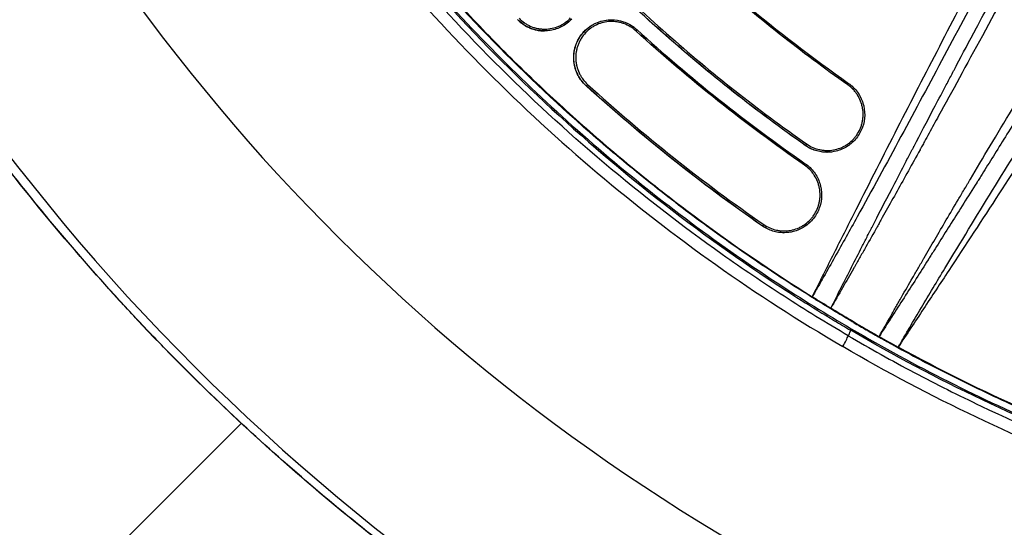
# Model space of a CAD drawing. Units: millimetres. Extents: x -2859 to 2783, y -2821 to 2821.
# Drawn here: x -516 to -236, y -482 to -338 of the extents above; entities that cross this region are included whole.
import ezdxf

# ---------------------------------------------------------------- set-up
doc = ezdxf.new("R2010")
doc.units = ezdxf.units.MM
doc.header["$LTSCALE"] = 20
doc.linetypes.add('HIDDEN', pattern=[9.525, 6.35, -3.175])
for name, color, linetype in [('2d', 230, 'Continuous'), ('EN-Free_Space_Hatch', 10, 'Continuous'), ('EN-SafetyZone', 93, 'HIDDEN')]:
    doc.layers.add(name, color=color, linetype=linetype)

msp = doc.modelspace()

# ---------------------------------------------------------------- hatches: boundary and pattern name
at = {"layer": 'EN-Free_Space_Hatch'}
h = msp.add_hatch(dxfattribs=at)
h.set_pattern_fill('ANSI31', color=256, scale=100)
h.paths.add_polyline_path([(-2858.71, -0.23, 1), (2783.32, -0.23, 1)])
h.paths.add_polyline_path([(582.93, 0.37, -1), (-651, 0.37, -1)], flags=16)

# ---------------------------------------------------------------- linework, layer by layer
at = {"layer": '2d'}
for p, q in [((-347.76, -338.19), (-347.75, -338.19)), ((-366.76, -341.35), (-366.72, -341.35)), ((-355.51, -341.55), (-355.47, -341.55)), ((-355.5, -341.53), (-355.45, -341.53)), ((-354.92, -356.9), (-354.87, -356.9)), ((-292.76, -373.85), (-292.72, -373.85)), ((-286.63, -375.79), (-286.6, -375.79)), ((-304.91, -396.71), (-304.87, -396.71)), ((-298.83, -398.61), (-298.79, -398.61)), ((-278.71, -424.1), (-279.01, -424.1))]:
    msp.add_line(p, q, dxfattribs=at)
for centre, major_axis, ratio, start_param, end_param in [((-28.91, 0.37), (0, 564.25), 0.996196, 1.894902, 3.331537), ((-31.85, 0.37), (0, 617.02), 0.996196, 1.88965, 3.336789), ((-280.78, -356.64), (0.287, 0.409), 0.071873, -1.488883, 0), ((-293.04, -379.43), (0.285, 0.411), 0.071918, -1.489388, 0), ((-284.3, -433.6), (4.04, 6.9), 0.075262, -1.126857, -0.541352)]:
    msp.add_ellipse(centre, major_axis=major_axis, ratio=ratio, start_param=start_param, end_param=end_param, dxfattribs=at)
at = {"layer": '2d', "extrusion": (0, 0, -1)}
for centre, major_axis, ratio, start_param, end_param in [((-355.11, -341.89), (-0.364, 0.343), 0.090982, 0.063487, 1.63429), ((-355.09, -341.88), (-0.364, 0.343), 0.090981, 0.063487, 1.63429), ((-340.87, -341.35), (0.337, 0.37), 0.06466, 0, 1.481035), ((-354.54, -356.53), (0.337, 0.37), 0.064553, 1.48069, 3.082868), ((-292.43, -373.44), (0.287, 0.409), 0.071675, 1.488953, 3.091488), ((-304.59, -396.3), (0.285, 0.411), 0.071759, 1.489382, 3.091943)]:
    msp.add_ellipse(centre, major_axis=major_axis, ratio=ratio, start_param=start_param, end_param=end_param, dxfattribs=at)
at = {"layer": '2d'}
for points, knots in [([(-279.01, -424.1), (-279.59, -423.76), (-280.75, -423.08), (-282.49, -422.04), (-284.22, -421.01), (-285.37, -420.31), (-286.39, -419.69), (-287.29, -419.14), (-288.63, -418.32), (-289.97, -417.49), (-296.61, -413.34), (-308.37, -405.64), (-324.78, -393.88), (-340.63, -381.51), (-360.99, -364.23), (-385.02, -341.17), (-411.52, -311.24), (-435.63, -279.08), (-457.23, -244.72), (-476.2, -208.15), (-486.96, -182.26), (-491.85, -168.89), (-491.87, -168.83), (-491.91, -168.73), (-491.94, -168.64), (-492.11, -168.19), (-492.43, -167.4), (-492.97, -166.31), (-493.57, -165.28), (-494.47, -163.97), (-495.78, -162.49), (-497.3, -161.27), (-498.61, -160.45), (-499.64, -159.92), (-500.7, -159.47), (-501.78, -159.09), (-502.89, -158.78), (-504.01, -158.54), (-505.15, -158.35), (-505.91, -158.26), (-509.18, -157.96), (-513.41, -157.57), (-517.68, -157.17), (-519.03, -157.05)], [0, 0, 0, 0, 0.0020109, 0.0040219, 0.0060328, 0.0080437, 0.0080437, 0.0096012, 0.0111587, 0.0127162, 0.0142737, 0.0346122, 0.0549508, 0.0752893, 0.0956279, 0.1363049, 0.176982, 0.2176591, 0.2583362, 0.2990133, 0.3396903, 0.3396903, 0.3397938, 0.3398973, 0.3400008, 0.3401044, 0.3412786, 0.3424529, 0.3436272, 0.3448015, 0.34715, 0.3494986, 0.3506729, 0.3518471, 0.3530214, 0.3541957, 0.35537, 0.3565442, 0.3577185, 0.3588928, 0.3588928, 0.3677449, 0.3718234, 0.3718234, 0.3718234, 0.3718234]), ([(-493.26, -170.2), (-486.21, -189.4), (-477.95, -208.21), (-458.9, -245.18), (-447.99, -263.38), (-423.98, -298.15), (-410.83, -314.8), (-382.56, -346.2), (-367.39, -361.01), (-335.34, -388.51), (-318.4, -401.26), (-293.86, -417.34), (-286.87, -421.68), (-279.77, -425.83)], [0, 0, 0, 0, 6.140734, 6.140734, 12.487161, 12.487161, 18.834586, 18.834586, 25.182263, 25.182263, 31.532523, 31.532523, 34.006656, 34.006656, 34.006656, 34.006656]), ([(-491.68, -168.54), (-491.6, -168.74), (-491.53, -168.94), (-491.39, -169.34), (-491.17, -169.93), (-490.65, -171.33), (-490.21, -172.52), (-489.31, -174.9), (-488.71, -176.48), (-486.87, -181.23), (-485.61, -184.38), (-481.73, -193.78), (-479.01, -200), (-473.33, -212.32), (-470.36, -218.42), (-464.18, -230.49), (-460.96, -236.47), (-454.28, -248.27), (-450.82, -254.11), (-443.66, -265.61), (-439.97, -271.29), (-432.35, -282.48), (-428.43, -288), (-422.36, -296.16), (-420.31, -298.86), (-416.16, -304.22), (-414.06, -306.87), (-407.66, -314.78), (-403.29, -319.96), (-394.34, -330.13), (-389.76, -335.12), (-380.39, -344.92), (-375.6, -349.72), (-365.84, -359.11), (-360.86, -363.71), (-350.72, -372.69), (-345.56, -377.07), (-335.06, -385.63), (-329.71, -389.79), (-313.44, -401.96), (-302.26, -409.61), (-290.78, -416.79)], [0, 0, 0, 0, 0.0006365, 0.0006365, 0.001273, 0.0025461, 0.0050922, 0.0050922, 0.0101844, 0.0101844, 0.0203688, 0.0203688, 0.0407375, 0.0407375, 0.0611063, 0.0611063, 0.081475, 0.081475, 0.1018438, 0.1018438, 0.1222126, 0.1222126, 0.1425813, 0.1425813, 0.1527657, 0.1527657, 0.1629501, 0.1629501, 0.1833189, 0.1833189, 0.2036876, 0.2036876, 0.2240564, 0.2240564, 0.2444251, 0.2444251, 0.2647939, 0.2647939, 0.2851627, 0.2851627, 0.3259002, 0.3259002, 0.3259002, 0.3259002]), ([(-498.12, -172.24), (-495.64, -179.01), (-493.01, -185.72), (-488.85, -195.69), (-487.43, -199), (-484.52, -205.59), (-483.02, -208.87), (-478.44, -218.66), (-475.24, -225.11), (-468.58, -237.88), (-465.1, -244.2), (-457.89, -256.66), (-454.16, -262.81), (-448.35, -271.91), (-446.38, -274.92), (-442.38, -280.91), (-440.35, -283.88), (-434.15, -292.72), (-429.9, -298.52), (-423.34, -307.09), (-421.12, -309.92), (-416.62, -315.53), (-414.34, -318.32), (-402.78, -332.11), (-393.12, -342.66), (-373.03, -362.83), (-362.6, -372.44), (-340.94, -390.75), (-329.73, -399.44), (-306.51, -415.89), (-294.51, -423.64), (-282.1, -430.91)], [0, 0, 0, 0, 0.0216346, 0.0216346, 0.0324519, 0.0324519, 0.0432692, 0.0432692, 0.0649038, 0.0649038, 0.0865384, 0.0865384, 0.108173, 0.108173, 0.1189903, 0.1189903, 0.1298076, 0.1298076, 0.1514422, 0.1514422, 0.1622595, 0.1622595, 0.1730768, 0.1730768, 0.216346, 0.216346, 0.2596152, 0.2596152, 0.3028844, 0.3028844, 0.3461536, 0.3461536, 0.3461536, 0.3461536]), ([(-280.57, -427.84), (-283.65, -426.04), (-286.71, -424.2), (-292.77, -420.47), (-295.78, -418.57), (-304.73, -412.79), (-310.6, -408.82), (-327.9, -396.57), (-339.04, -387.93), (-360.55, -369.75), (-370.91, -360.19), (-390.86, -340.17), (-400.44, -329.69), (-414.2, -313.26), (-418.67, -307.69), (-427.36, -296.35), (-431.58, -290.59), (-437.72, -281.82), (-439.74, -278.86), (-443.71, -272.92), (-445.67, -269.93), (-451.43, -260.9), (-455.13, -254.8), (-462.29, -242.43), (-465.74, -236.16), (-472.35, -223.49), (-475.52, -217.08), (-480.07, -207.37), (-481.56, -204.11), (-484.45, -197.57), (-485.86, -194.29), (-489.98, -184.39), (-492.59, -177.73), (-495.06, -171.02)], [0, 0, 0, 0, 0.0107364, 0.0107364, 0.0214729, 0.0214729, 0.0429457, 0.0429457, 0.0858914, 0.0858914, 0.1288371, 0.1288371, 0.1717828, 0.1717828, 0.1932557, 0.1932557, 0.2147285, 0.2147285, 0.225465, 0.225465, 0.2362014, 0.2362014, 0.2576742, 0.2576742, 0.2791471, 0.2791471, 0.3006199, 0.3006199, 0.3113564, 0.3113564, 0.3220928, 0.3220928, 0.3435657, 0.3435657, 0.3435657, 0.3435657]), ([(-493.59, -170.36), (-492.31, -173.86), (-490.99, -177.34), (-488.26, -184.28), (-486.86, -187.73), (-482.55, -198.03), (-479.51, -204.83), (-469.96, -225.02), (-462.98, -238.2), (-440.32, -276.68), (-422.89, -300.96), (-383.96, -345.97), (-362.47, -366.71), (-327.69, -394.64), (-315.68, -403.43), (-297.11, -415.76), (-290.82, -419.73), (-282.94, -424.47), (-281.42, -425.37), (-279.89, -426.26)], [0, 0, 0, 0, 0.032813, 0.032813, 0.065625, 0.065625, 0.13125, 0.13125, 0.2625, 0.2625, 0.525, 0.525, 0.7875, 0.7875, 0.91875, 0.91875, 0.984375, 0.984375, 1, 1, 1, 1]), ([(-344.43, -533.27), (-364.61, -521.44), (-384.16, -508.43), (-421.76, -480.18), (-439.86, -464.88), (-474.14, -432.34), (-490.37, -415.05), (-520.7, -378.78), (-534.86, -359.74), (-560.85, -320.21), (-572.73, -299.66), (-594.03, -257.4), (-603.48, -235.62), (-613.81, -207.54), (-615.87, -201.64), (-617.85, -195.71)], [0, 0, 0, 0, 7.039672, 7.039672, 14.14364, 14.14364, 21.246357, 21.246357, 28.35012, 28.35012, 35.454173, 35.454173, 42.557543, 42.557543, 44.43373, 44.43373, 44.43373, 44.43373]), ([(-344.37, -533.27), (-360.4, -523.88), (-375.9, -513.82), (-405.88, -492.4), (-420.37, -481.04), (-448.31, -457.02), (-461.77, -444.37), (-477.95, -427.71), (-481.16, -424.34), (-487.48, -417.53), (-493.73, -410.65), (-499.81, -403.63), (-505.83, -396.54), (-508.79, -392.95), (-517.57, -382.11), (-523.25, -374.76), (-531.53, -363.53), (-534.25, -359.76), (-539.6, -352.16), (-542.23, -348.33), (-555.12, -329.08), (-564.7, -313.3), (-582.38, -281), (-590.49, -264.47), (-605.25, -230.66), (-611.9, -213.38), (-617.79, -195.71)], [0, 0, 0, 0, 0.0553507, 0.0553507, 0.1107014, 0.1107014, 0.1660522, 0.1660522, 0.1798899, 0.1798899, 0.1937275, 0.2075652, 0.2075652, 0.2214029, 0.2214029, 0.2490783, 0.2490783, 0.2629159, 0.2629159, 0.2767536, 0.2767536, 0.3321043, 0.3321043, 0.3874551, 0.3874551, 0.4428058, 0.4428058, 0.4428058, 0.4428058]), ([(-290.77, -416.78), (-289.8, -414.84), (-288.83, -412.9), (-286.89, -409.02), (-285.92, -407.08), (-283, -401.26), (-281.05, -397.39), (-275.18, -385.76), (-271.26, -378.03), (-259.41, -354.84), (-251.44, -339.43), (-235.32, -308.69), (-227.17, -293.37), (-214.74, -270.5), (-210.56, -262.9), (-202.13, -247.73), (-197.87, -240.18), (-193.56, -232.64)], [-0.0000559, -0.0000559, -0.0000559, -0.0000559, 0.0064692, 0.0064692, 0.0129943, 0.0129943, 0.0260444, 0.0260444, 0.0521448, 0.0521448, 0.1043455, 0.1043455, 0.1565462, 0.1565462, 0.1826465, 0.1826465, 0.2087469, 0.2087469, 0.2087469, 0.2087469]), ([(-191.17, -234.39), (-199.77, -249.43), (-208.18, -264.58), (-224.8, -294.98), (-232.99, -310.24), (-245.23, -333.16), (-249.3, -340.8), (-257.44, -356.08), (-261.52, -363.72), (-269.73, -378.96), (-273.86, -386.56), (-280.13, -397.93), (-282.24, -401.71), (-285.42, -407.37), (-286.48, -409.26), (-288.09, -412.08), (-288.62, -413.02), (-289.7, -414.9), (-290.23, -415.84), (-290.77, -416.78)], [-0.0000001, -0.0000001, -0.0000001, -0.0000001, 0.05213, 0.05213, 0.1042601, 0.1042601, 0.1303252, 0.1303252, 0.1563902, 0.1563902, 0.1824553, 0.1824553, 0.1954878, 0.1954878, 0.2020041, 0.2020041, 0.2052622, 0.2052622, 0.2085204, 0.2085204, 0.2085204, 0.2085204]), ([(-285.53, -420.03), (-283.54, -416.08), (-281.57, -412.19), (-278.64, -406.42), (-277.67, -404.51), (-276.22, -401.67), (-275.74, -400.73), (-275.02, -399.32), (-274.66, -398.62), (-274.24, -397.8), (-274.03, -397.39), (-273.92, -397.19), (-273.88, -397.1), (-273.85, -397.04), (-273.83, -397.01), (-272.03, -393.5), (-270.15, -389.85), (-267.17, -384.11), (-266.15, -382.15), (-264.59, -379.15), (-263.79, -377.63), (-262.85, -375.83), (-262.38, -374.92), (-262.14, -374.46), (-262.02, -374.24), (-261.96, -374.12), (-261.93, -374.06), (-261.92, -374.04), (-261.91, -374.02), (-261.91, -374.01), (-260.17, -370.69), (-258.3, -367.13), (-255.29, -361.4), (-254.25, -359.42), (-252.64, -356.37), (-251.82, -354.82), (-250.84, -352.97), (-250.35, -352.03), (-250.1, -351.56), (-249.97, -351.32), (-249.91, -351.21), (-249.88, -351.15), (-249.87, -351.12), (-249.86, -351.11), (-249.85, -351.1), (-249.85, -351.09), (-248.14, -347.85), (-246.27, -344.32), (-243.23, -338.6), (-242.18, -336.62), (-240.54, -333.55), (-239.71, -331.98), (-238.71, -330.11), (-238.2, -329.16), (-237.94, -328.68), (-237.82, -328.45), (-237.75, -328.33), (-237.72, -328.27), (-237.7, -328.24), (-237.7, -328.22), (-237.69, -328.21), (-237.69, -328.21), (-237.69, -328.21), (-235.17, -323.49), (-231.87, -317.33), (-225.72, -305.91), (-223.46, -301.75), (-219.78, -294.96), (-218.49, -292.6), (-216.49, -288.94), (-215.48, -287.07), (-214.25, -284.84), (-213.63, -283.71), (-213.32, -283.14), (-213.16, -282.85), (-213.08, -282.71), (-213.04, -282.64), (-213.03, -282.61), (-213.02, -282.59), (-213.01, -282.57), (-210.46, -277.94), (-208.03, -273.52), (-203.37, -265.12), (-201.14, -261.13), (-197.96, -255.46), (-196.93, -253.63), (-194.93, -250.08), (-193.96, -248.35), (-191.11, -243.34), (-189.31, -240.17), (-187.62, -237.21)], [0, 0, 0, 0, 0.0625, 0.0625, 0.09375, 0.09375, 0.109375, 0.109375, 0.117188, 0.121094, 0.123047, 0.124023, 0.124512, 0.124512, 0.125, 0.125, 0.1875, 0.1875, 0.21875, 0.21875, 0.234375, 0.242188, 0.246094, 0.248047, 0.249023, 0.249512, 0.249756, 0.249878, 0.249878, 0.25, 0.25, 0.3125, 0.3125, 0.34375, 0.34375, 0.359375, 0.367188, 0.371094, 0.373047, 0.374023, 0.374512, 0.374756, 0.374878, 0.374939, 0.374939, 0.375, 0.375, 0.4375, 0.4375, 0.46875, 0.46875, 0.484375, 0.492188, 0.496094, 0.498047, 0.499023, 0.499512, 0.499756, 0.499878, 0.499939, 0.499969, 0.499969, 0.5, 0.5, 0.625, 0.625, 0.6875, 0.6875, 0.71875, 0.71875, 0.734375, 0.742188, 0.746094, 0.748047, 0.749023, 0.749512, 0.749756, 0.749878, 0.749878, 0.75, 0.75, 0.8125, 0.8125, 0.875, 0.875, 0.90625, 0.90625, 0.9375, 0.9375, 1, 1, 1, 1]), ([(-185.15, -238.85), (-190.42, -248.06), (-195.15, -256.45), (-201.49, -267.78), (-203.47, -271.34), (-206.27, -276.38), (-207.17, -278.01), (-208.48, -280.37), (-209.12, -281.53), (-209.85, -282.85), (-210.21, -283.5), (-210.39, -283.83), (-210.48, -283.99), (-210.52, -284.07), (-210.55, -284.11), (-210.56, -284.13), (-210.56, -284.14), (-210.56, -284.14), (-210.56, -284.14), (-215.79, -293.62), (-220.46, -302.15), (-226.67, -313.53), (-228.61, -317.08), (-231.32, -322.06), (-232.19, -323.66), (-233.45, -325.97), (-234.06, -327.1), (-234.76, -328.39), (-235.1, -329.02), (-235.27, -329.33), (-235.36, -329.49), (-235.4, -329.56), (-235.42, -329.6), (-235.43, -329.62), (-235.44, -329.63), (-235.44, -329.64), (-235.44, -329.64), (-240.39, -338.75), (-244.93, -347.08), (-251.12, -358.44), (-253.09, -362.03), (-255.88, -367.13), (-256.79, -368.78), (-258.11, -371.19), (-258.76, -372.38), (-259.5, -373.73), (-259.87, -374.4), (-260.05, -374.73), (-260.14, -374.89), (-260.19, -374.98), (-260.21, -375.02), (-260.22, -375.04), (-260.23, -375.05), (-260.23, -375.05), (-260.23, -375.05), (-262.47, -379.12), (-264.63, -383.03), (-267.77, -388.67), (-269.31, -391.43), (-271.06, -394.56), (-271.92, -396.1), (-272.35, -396.87), (-272.57, -397.25), (-272.67, -397.44), (-272.72, -397.53), (-272.75, -397.57), (-272.76, -397.6), (-272.77, -397.61), (-273.86, -399.56), (-275.47, -402.41), (-277.31, -405.65), (-278.22, -407.26), (-278.67, -408.06), (-278.9, -408.45), (-279.01, -408.65), (-279.06, -408.74), (-279.09, -408.8), (-279.11, -408.82), (-281.09, -412.31), (-283.23, -416.04), (-285.53, -420.03)], [0, 0, 0, 0, 0.125, 0.125, 0.1875, 0.1875, 0.21875, 0.21875, 0.234375, 0.242187, 0.246094, 0.248047, 0.249023, 0.249512, 0.249756, 0.249878, 0.249939, 0.249939, 0.25, 0.25, 0.375, 0.375, 0.4375, 0.4375, 0.46875, 0.46875, 0.484375, 0.492187, 0.496094, 0.498047, 0.499023, 0.499512, 0.499756, 0.499878, 0.499939, 0.499939, 0.5, 0.5, 0.625, 0.625, 0.6875, 0.6875, 0.71875, 0.71875, 0.734375, 0.742187, 0.746094, 0.748047, 0.749023, 0.749512, 0.749756, 0.749878, 0.749939, 0.749939, 0.75, 0.75, 0.8125, 0.8125, 0.84375, 0.859375, 0.867187, 0.871094, 0.873047, 0.874023, 0.874512, 0.874756, 0.874756, 0.875, 0.875, 0.90625, 0.921875, 0.929687, 0.933594, 0.935547, 0.936523, 0.937012, 0.937012, 0.9375, 0.9375, 1, 1, 1, 1]), ([(-271.82, -428.06), (-270.69, -426.05), (-269.59, -424.12), (-268, -421.31), (-267.22, -419.94), (-266.33, -418.38), (-265.9, -417.62), (-265.68, -417.23), (-265.57, -417.05), (-265.52, -416.96), (-265.49, -416.91), (-265.48, -416.88), (-264.43, -415.05), (-262.85, -412.29), (-260.95, -409.01), (-259.99, -407.35), (-259.51, -406.52), (-259.27, -406.1), (-259.15, -405.89), (-259.09, -405.79), (-259.06, -405.74), (-259.04, -405.71), (-259.04, -405.7), (-257.03, -402.25), (-254.95, -398.67), (-251.68, -393.11), (-250.01, -390.27), (-248.01, -386.88), (-246.99, -385.16), (-246.47, -384.29), (-246.22, -383.86), (-246.09, -383.64), (-246.02, -383.53), (-245.99, -383.48), (-245.97, -383.45), (-245.97, -383.44), (-245.96, -383.43), (-245.96, -383.43), (-242.44, -377.5), (-238.47, -370.85), (-231.81, -359.77), (-229.47, -355.89), (-225.8, -349.8), (-224.54, -347.72), (-222.62, -344.53), (-221.64, -342.92), (-220.49, -341.02), (-219.91, -340.05), (-219.62, -339.57), (-219.47, -339.33), (-219.4, -339.21), (-219.36, -339.15), (-219.34, -339.12), (-219.33, -339.11), (-219.33, -339.1), (-219.33, -339.09), (-215.98, -333.55), (-212.06, -327.1), (-205.36, -316.01), (-202.98, -312.08), (-199.21, -305.84), (-197.92, -303.7), (-195.94, -300.4), (-194.93, -298.72), (-193.73, -296.74), (-193.13, -295.73), (-192.83, -295.23), (-192.67, -294.97), (-192.6, -294.85), (-192.56, -294.78), (-192.54, -294.75), (-192.53, -294.74), (-192.53, -294.73), (-192.52, -294.72), (-189.07, -288.97), (-185.12, -282.38), (-176.27, -267.51), (-171.37, -259.22), (-166.01, -250.07)], [0, 0, 0, 0, 0.03125, 0.03125, 0.046875, 0.054687, 0.058594, 0.060547, 0.061523, 0.062012, 0.062012, 0.0625, 0.0625, 0.09375, 0.109375, 0.117187, 0.121094, 0.123047, 0.124023, 0.124512, 0.124756, 0.124756, 0.125, 0.125, 0.1875, 0.1875, 0.21875, 0.234375, 0.242187, 0.246094, 0.248047, 0.249023, 0.249512, 0.249756, 0.249878, 0.249939, 0.249939, 0.25, 0.25, 0.375, 0.375, 0.4375, 0.4375, 0.46875, 0.46875, 0.484375, 0.492187, 0.496094, 0.498047, 0.499023, 0.499512, 0.499756, 0.499878, 0.499939, 0.499939, 0.5, 0.5, 0.625, 0.625, 0.6875, 0.6875, 0.71875, 0.71875, 0.734375, 0.742187, 0.746094, 0.748047, 0.749023, 0.749512, 0.749756, 0.749878, 0.749939, 0.749939, 0.75, 0.75, 0.875, 0.875, 1, 1, 1, 1]), ([(-163.19, -251.52), (-164.92, -254.47), (-166.76, -257.61), (-169.68, -262.58), (-170.69, -264.28), (-172.77, -267.79), (-173.84, -269.6), (-177.16, -275.18), (-179.5, -279.1), (-183.21, -285.28), (-184.47, -287.39), (-186.42, -290.63), (-187.41, -292.27), (-188.58, -294.21), (-189.18, -295.19), (-189.47, -295.68), (-189.62, -295.93), (-189.7, -296.05), (-189.74, -296.12), (-189.75, -296.14), (-189.76, -296.16), (-189.77, -296.17), (-195.96, -306.41), (-201.33, -315.19), (-208.1, -326.25), (-210.15, -329.58), (-212.9, -334.04), (-213.76, -335.44), (-214.97, -337.41), (-215.56, -338.36), (-216.21, -339.41), (-216.52, -339.93), (-216.68, -340.18), (-216.75, -340.3), (-216.79, -340.37), (-216.81, -340.4), (-216.82, -340.41), (-216.83, -340.42), (-216.83, -340.42), (-216.83, -340.43), (-216.83, -340.43), (-219.44, -344.66), (-221.89, -348.61), (-225.29, -354.11), (-226.39, -355.88), (-227.96, -358.42), (-228.74, -359.67), (-229.61, -361.07), (-230.04, -361.76), (-230.25, -362.11), (-230.36, -362.28), (-230.41, -362.36), (-230.44, -362.41), (-230.45, -362.43), (-230.46, -362.44), (-230.46, -362.44), (-230.46, -362.44), (-233.04, -366.6), (-235.47, -370.51), (-238.9, -376), (-240, -377.77), (-241.6, -380.33), (-242.39, -381.58), (-243.28, -383.01), (-243.72, -383.71), (-243.94, -384.06), (-244.05, -384.23), (-244.1, -384.32), (-244.13, -384.36), (-244.14, -384.38), (-244.15, -384.4), (-244.15, -384.4), (-246.66, -388.4), (-249.06, -392.22), (-252.5, -397.69), (-253.62, -399.47), (-255.27, -402.08), (-256.08, -403.37), (-257.01, -404.84), (-257.47, -405.57), (-257.7, -405.93), (-257.82, -406.11), (-257.87, -406.19), (-257.9, -406.24), (-257.91, -406.26), (-260.17, -409.83), (-262.45, -413.41), (-267.09, -420.67), (-269.44, -424.34), (-271.82, -428.06)], [0, 0, 0, 0, 0.0625, 0.0625, 0.09375, 0.09375, 0.125, 0.125, 0.1875, 0.1875, 0.21875, 0.21875, 0.234375, 0.2421875, 0.2460938, 0.2480469, 0.2490234, 0.2495117, 0.2497559, 0.2498779, 0.2498779, 0.25, 0.25, 0.375, 0.375, 0.4375, 0.4375, 0.46875, 0.46875, 0.484375, 0.4921875, 0.4960938, 0.4980469, 0.4990234, 0.4995117, 0.4997559, 0.4998779, 0.499939, 0.4999695, 0.4999695, 0.5, 0.5, 0.5625, 0.5625, 0.59375, 0.59375, 0.609375, 0.6171875, 0.6210938, 0.6230469, 0.6240234, 0.6245117, 0.6247559, 0.6248779, 0.624939, 0.624939, 0.625, 0.625, 0.6875, 0.6875, 0.71875, 0.71875, 0.734375, 0.7421875, 0.7460938, 0.7480469, 0.7490234, 0.7495117, 0.7497559, 0.7498779, 0.7498779, 0.75, 0.75, 0.8125, 0.8125, 0.84375, 0.84375, 0.859375, 0.8671875, 0.8710938, 0.8730469, 0.8740234, 0.8745117, 0.8745117, 0.875, 0.875, 0.9375, 0.9375, 0.9999977, 0.9999977, 0.9999977, 0.9999977]), ([(-266.42, -431.05), (-265.88, -430.11), (-265.33, -429.18), (-264.24, -427.31), (-263.69, -426.38), (-262.04, -423.58), (-260.94, -421.71), (-257.63, -416.13), (-255.41, -412.42), (-248.71, -401.3), (-244.19, -393.92), (-235.11, -379.19), (-230.54, -371.84), (-221.39, -357.15), (-216.81, -349.81), (-203.08, -327.77), (-193.95, -313.06), (-175.9, -283.49), (-166.98, -268.64), (-158.22, -253.69)], [-0.0000545, -0.0000545, -0.0000545, -0.0000545, 0.0032035, 0.0032035, 0.0064615, 0.0064615, 0.0129776, 0.0129776, 0.0260096, 0.0260096, 0.0520737, 0.0520737, 0.0781378, 0.0781378, 0.1042019, 0.1042019, 0.1563301, 0.1563301, 0.2084583, 0.2084583, 0.2084583, 0.2084583]), ([(-155.35, -255.04), (-159.73, -262.52), (-164.16, -269.98), (-173.09, -284.85), (-177.6, -292.27), (-191.21, -314.44), (-200.42, -329.14), (-219.02, -358.43), (-228.4, -373.02), (-242.58, -394.83), (-247.32, -402.09), (-254.47, -412.96), (-256.85, -416.58), (-260.44, -422.01), (-261.63, -423.82), (-264.03, -427.43), (-265.22, -429.24), (-266.42, -431.05)], [-0.0000001, -0.0000001, -0.0000001, -0.0000001, 0.026102, 0.026102, 0.0522041, 0.0522041, 0.1044083, 0.1044083, 0.1566125, 0.1566125, 0.1827146, 0.1827146, 0.1957656, 0.1957656, 0.2022911, 0.2022911, 0.2088167, 0.2088167, 0.2088167, 0.2088167]), ([(-280.73, -356.63), (-293.96, -347.34), (-306.6, -337.36), (-330.69, -316.08), (-342.15, -304.77), (-353.02, -292.78)], [0, 0, 0, 0, 0.04832777, 0.04832777, 0.09665554, 0.09665554, 0.09665554, 0.09665554]), ([(-352.7, -292.45), (-339.48, -307.05), (-325.23, -320.77), (-300.6, -341.45), (-290.7, -349.07), (-280.5, -356.23)], [0, 0, 0, 0, 5.919499, 5.919499, 9.668981, 9.668981, 9.668981, 9.668981]), ([(-292.76, -373.85), (-306.63, -364.11), (-319.87, -353.65), (-345.13, -331.34), (-357.15, -319.49), (-368.54, -306.92)], [0, 0, 0, 0, 0.050659, 0.050659, 0.101318, 0.101318, 0.101318, 0.101318]), ([(-292.72, -373.85), (-306.59, -364.11), (-319.83, -353.65), (-345.09, -331.34), (-357.11, -319.49), (-368.49, -306.92)], [0, 0, 0, 0, 0.050659, 0.050659, 0.101318, 0.101318, 0.101318, 0.101318]), ([(-368.07, -306.57), (-356.69, -319.13), (-344.69, -330.97), (-319.46, -353.25), (-306.24, -363.7), (-292.38, -373.42)], [0, 0, 0, 0, 0.0506019, 0.0506019, 0.1012038, 0.1012038, 0.1012038, 0.1012038]), ([(-373.93, -337.78), (-373.44, -338.27), (-372.92, -338.71), (-372.08, -339.28), (-371.79, -339.45), (-371.18, -339.78), (-370.87, -339.93), (-369.93, -340.32), (-369.28, -340.52), (-368.28, -340.71), (-367.94, -340.76), (-367.25, -340.82), (-366.92, -340.84), (-365.9, -340.83), (-365.23, -340.75), (-363.88, -340.47), (-363.24, -340.26), (-362.31, -339.85), (-362, -339.7), (-361.41, -339.37), (-361.12, -339.18), (-360.28, -338.59), (-359.76, -338.15), (-359.29, -337.65)], [0, 0, 0, 0, 0.00204273, 0.00204273, 0.0030641, 0.0030641, 0.00408547, 0.00408547, 0.0061282, 0.0061282, 0.00714957, 0.00714957, 0.00817093, 0.00817093, 0.01021367, 0.01021367, 0.0122564, 0.0122564, 0.01327777, 0.01327777, 0.01429913, 0.01429913, 0.01634187, 0.01634187, 0.01634187, 0.01634187]), ([(-374.38, -338.14), (-373.87, -338.66), (-373.32, -339.11), (-372.44, -339.71), (-372.13, -339.9), (-371.5, -340.24), (-371.17, -340.39), (-370.18, -340.81), (-369.5, -341.01), (-368.45, -341.22), (-368.1, -341.27), (-367.41, -341.33), (-367.09, -341.35), (-366.76, -341.35)], [0, 0, 0, 0, 0.002142523, 0.002142523, 0.003213784, 0.003213784, 0.004285045, 0.004285045, 0.006427568, 0.006427568, 0.007498829, 0.007498829, 0.008476361, 0.008476361, 0.008476361, 0.008476361]), ([(-366.72, -341.35), (-367.04, -341.35), (-367.37, -341.33), (-368.05, -341.27), (-368.41, -341.22), (-369.46, -341.01), (-370.14, -340.81), (-371.13, -340.39), (-371.46, -340.24), (-372.09, -339.9), (-372.4, -339.71), (-373.28, -339.11), (-373.83, -338.66), (-374.34, -338.14)], [0.008716797, 0.008716797, 0.008716797, 0.008716797, 0.00970044, 0.00970044, 0.010778267, 0.010778267, 0.01293392, 0.01293392, 0.014011746, 0.014011746, 0.015089573, 0.015089573, 0.017245226, 0.017245226, 0.017245226, 0.017245226]), ([(-358.98, -338), (-359.78, -338.85), (-360.74, -339.58), (-362.79, -340.66), (-363.92, -341.04), (-365.61, -341.3), (-366.17, -341.35), (-366.72, -341.35)], [0, 0, 0, 0, 0.351948, 0.351948, 0.7011263, 0.7011263, 0.8680612, 0.8680612, 0.8680612, 0.8680612]), ([(-355.5, -341.53), (-355.02, -341.03), (-354.5, -340.58), (-353.67, -339.98), (-353.38, -339.79), (-352.78, -339.44), (-352.47, -339.29), (-351.53, -338.86), (-350.88, -338.64), (-349.54, -338.32), (-348.85, -338.22), (-348.03, -338.19), (-347.9, -338.19), (-347.76, -338.19)], [0, 0, 0, 0, 0.002067234, 0.002067234, 0.00310085, 0.00310085, 0.004134467, 0.004134467, 0.006201701, 0.006201701, 0.008268935, 0.008268935, 0.008671018, 0.008671018, 0.008671018, 0.008671018]), ([(-355.45, -341.53), (-354.98, -341.03), (-354.46, -340.58), (-353.62, -339.98), (-353.33, -339.79), (-352.74, -339.44), (-352.43, -339.29), (-351.48, -338.86), (-350.83, -338.64), (-349.5, -338.32), (-348.8, -338.22), (-347.98, -338.19), (-347.85, -338.19), (-347.72, -338.19)], [0, 0, 0, 0, 0.002067187, 0.002067187, 0.00310078, 0.00310078, 0.004134373, 0.004134373, 0.00620156, 0.00620156, 0.008268746, 0.008268746, 0.008670705, 0.008670705, 0.008670705, 0.008670705]), ([(-340.82, -341.34), (-341.31, -340.89), (-341.84, -340.49), (-342.97, -339.81), (-343.57, -339.52), (-344.49, -339.18), (-344.8, -339.09), (-345.44, -338.92), (-345.76, -338.85), (-346.74, -338.7), (-347.39, -338.66), (-348.7, -338.71), (-349.36, -338.8), (-350.64, -339.1), (-351.25, -339.31), (-352.15, -339.72), (-352.45, -339.88), (-353.02, -340.2), (-353.29, -340.38), (-354.09, -340.95), (-354.58, -341.38), (-355.04, -341.87)], [0, 0, 0, 0, 0.00198955, 0.00198955, 0.0039791, 0.0039791, 0.00497388, 0.00497388, 0.00596865, 0.00596865, 0.0079582, 0.0079582, 0.00994775, 0.00994775, 0.0119373, 0.0119373, 0.01293208, 0.01293208, 0.01392685, 0.01392685, 0.01591641, 0.01591641, 0.01591641, 0.01591641]), ([(-347.72, -338.19), (-346.56, -338.19), (-345.39, -338.38), (-343.2, -339.13), (-342.15, -339.69), (-340.99, -340.58), (-340.76, -340.77), (-340.53, -340.98)], [0, 0, 0, 0, 0.3481624, 0.3481624, 0.6969022, 0.6969022, 0.7881647, 0.7881647, 0.7881647, 0.7881647]), ([(-354.92, -356.9), (-355.45, -356.41), (-355.92, -355.89), (-356.55, -355.03), (-356.75, -354.73), (-357.11, -354.12), (-357.28, -353.8), (-357.73, -352.83), (-357.96, -352.16), (-358.21, -351.12), (-358.28, -350.77), (-358.38, -350.05), (-358.41, -349.7), (-358.45, -348.64), (-358.41, -347.93), (-358.24, -346.86), (-358.17, -346.51), (-357.99, -345.83), (-357.77, -345.15), (-357.49, -344.5), (-357.18, -343.86), (-357, -343.54), (-356.44, -342.63), (-356, -342.07), (-355.51, -341.55)], [0, 0, 0, 0, 0.00212826, 0.00212826, 0.00319239, 0.00319239, 0.00425652, 0.00425652, 0.00638478, 0.00638478, 0.00744891, 0.00744891, 0.00851304, 0.00851304, 0.01064131, 0.01064131, 0.01170544, 0.01170544, 0.01276957, 0.0138337, 0.0138337, 0.01489783, 0.01489783, 0.01702609, 0.01702609, 0.01702609, 0.01702609]), ([(-354.87, -356.9), (-355.4, -356.41), (-355.88, -355.89), (-356.51, -355.03), (-356.7, -354.73), (-357.07, -354.12), (-357.24, -353.8), (-357.69, -352.83), (-357.92, -352.16), (-358.17, -351.12), (-358.24, -350.77), (-358.34, -350.06), (-358.37, -349.7), (-358.41, -348.64), (-358.37, -347.93), (-358.2, -346.86), (-358.12, -346.51), (-357.94, -345.83), (-357.73, -345.15), (-357.45, -344.5), (-357.13, -343.86), (-356.96, -343.54), (-356.39, -342.63), (-355.96, -342.07), (-355.47, -341.55)], [0, 0, 0, 0, 0.00212822, 0.00212822, 0.00319232, 0.00319232, 0.00425643, 0.00425643, 0.00638465, 0.00638465, 0.00744876, 0.00744876, 0.00851286, 0.00851286, 0.01064108, 0.01064108, 0.01170519, 0.01170519, 0.01276929, 0.0138334, 0.0138334, 0.01489751, 0.01489751, 0.01702573, 0.01702573, 0.01702573, 0.01702573]), ([(-355.05, -341.88), (-355.52, -342.38), (-355.94, -342.92), (-356.47, -343.78), (-356.64, -344.08), (-356.94, -344.69), (-357.21, -345.32), (-357.41, -345.96), (-357.58, -346.62), (-357.66, -346.95), (-357.82, -347.96), (-357.86, -348.64), (-357.82, -349.65), (-357.79, -349.99), (-357.69, -350.67), (-357.63, -351.01), (-357.39, -352), (-357.17, -352.64), (-356.74, -353.56), (-356.58, -353.86), (-356.23, -354.45), (-356.04, -354.73), (-355.44, -355.55), (-354.99, -356.06), (-354.49, -356.52)], [0, 0, 0, 0, 0.00204297, 0.00204297, 0.00306446, 0.00306446, 0.00408595, 0.00510744, 0.00510744, 0.00612892, 0.00612892, 0.0081719, 0.0081719, 0.00919338, 0.00919338, 0.01021487, 0.01021487, 0.01225784, 0.01225784, 0.01327933, 0.01327933, 0.01430082, 0.01430082, 0.01634379, 0.01634379, 0.01634379, 0.01634379]), ([(-292.99, -379.41), (-301.38, -373.6), (-309.56, -367.52), (-325.5, -354.83), (-333.27, -348.22), (-340.82, -341.34)], [0, 0, 0, 0, 0.03063804, 0.03063804, 0.06127608, 0.06127608, 0.06127608, 0.06127608]), ([(-304.91, -396.71), (-313.69, -390.63), (-322.24, -384.27), (-338.91, -371), (-347.02, -364.09), (-354.92, -356.9)], [0, 0, 0, 0, 0.03203357, 0.03203357, 0.06406713, 0.06406713, 0.06406713, 0.06406713]), ([(-304.87, -396.71), (-313.64, -390.63), (-322.2, -384.27), (-338.86, -371), (-346.98, -364.09), (-354.87, -356.9)], [0, 0, 0, 0, 0.03203357, 0.03203357, 0.06406713, 0.06406713, 0.06406713, 0.06406713]), ([(-354.49, -356.52), (-346.6, -363.7), (-338.49, -370.61), (-321.84, -383.86), (-313.3, -390.21), (-304.53, -396.29)], [0, 0, 0, 0, 0.03199932, 0.03199932, 0.06399865, 0.06399865, 0.06399865, 0.06399865]), ([(-292.38, -373.42), (-291.83, -373.81), (-291.24, -374.15), (-290.02, -374.68), (-289.38, -374.89), (-288.4, -375.11), (-288.07, -375.16), (-287.41, -375.24), (-287.07, -375.27), (-286.08, -375.29), (-285.41, -375.24), (-284.09, -375), (-283.45, -374.82), (-282.52, -374.45), (-282.22, -374.32), (-281.62, -374.01), (-281.33, -373.84), (-280.49, -373.3), (-279.97, -372.89), (-279.25, -372.19), (-279.02, -371.95), (-278.58, -371.43), (-278.38, -371.17), (-277.81, -370.35), (-277.48, -369.77), (-277.08, -368.84), (-276.96, -368.52), (-276.76, -367.89), (-276.58, -367.24), (-276.47, -366.58), (-276.39, -365.92), (-276.37, -365.58), (-276.35, -364.57), (-276.4, -363.9), (-276.58, -362.91), (-276.66, -362.59), (-276.84, -361.94), (-276.95, -361.62), (-277.31, -360.68), (-277.61, -360.08), (-278.15, -359.23), (-278.35, -358.96), (-278.76, -358.43), (-278.98, -358.17), (-279.67, -357.45), (-280.18, -357.02), (-280.73, -356.63)], [0, 0, 0, 0, 0.00202898, 0.00202898, 0.00405796, 0.00405796, 0.00507245, 0.00507245, 0.00608694, 0.00608694, 0.00811592, 0.00811592, 0.0101449, 0.0101449, 0.01115939, 0.01115939, 0.01217388, 0.01217388, 0.01420286, 0.01420286, 0.01521735, 0.01521735, 0.01623184, 0.01623184, 0.01826083, 0.01826083, 0.01927532, 0.01927532, 0.02028981, 0.0213043, 0.0213043, 0.02231879, 0.02231879, 0.02434777, 0.02434777, 0.02536226, 0.02536226, 0.02637675, 0.02637675, 0.02840573, 0.02840573, 0.02942022, 0.02942022, 0.03043471, 0.03043471, 0.03246369, 0.03246369, 0.03246369, 0.03246369]), ([(-280.5, -356.23), (-279.54, -356.9), (-278.68, -357.75), (-277.31, -359.63), (-276.77, -360.7), (-276.07, -362.92), (-275.9, -364.1), (-275.94, -366.43), (-276.15, -367.6), (-276.94, -369.8), (-277.52, -370.84), (-278.96, -372.66), (-279.84, -373.46), (-281.79, -374.72), (-282.89, -375.19), (-284.85, -375.68), (-285.72, -375.79), (-286.59, -375.79)], [0, 0, 0, 0, 0.351686, 0.351686, 0.700713, 0.700713, 1.050297, 1.050297, 1.399828, 1.399828, 1.7495, 1.7495, 2.09929, 2.09929, 2.44888, 2.44888, 2.709687, 2.709687, 2.709687, 2.709687]), ([(-286.63, -375.79), (-287.17, -375.79), (-287.71, -375.75), (-288.79, -375.58), (-289.32, -375.46), (-290.36, -375.13), (-290.86, -374.93), (-291.84, -374.44), (-292.31, -374.16), (-292.76, -373.85)], [0.027089328, 0.027089328, 0.027089328, 0.027089328, 0.02871971, 0.02871971, 0.030350201, 0.030350201, 0.031980691, 0.031980691, 0.033611181, 0.033611181, 0.033611181, 0.033611181]), ([(-286.59, -375.79), (-286.59, -375.79), (-287.13, -375.79), (-287.67, -375.75), (-288.75, -375.58), (-289.28, -375.46), (-290.31, -375.13), (-290.82, -374.93), (-291.8, -374.44), (-292.27, -374.16), (-292.72, -373.85)], [0.02708763, 0.02708763, 0.02708763, 0.02708763, 0.027088646, 0.028719092, 0.028719092, 0.030349539, 0.030349539, 0.031979985, 0.031979985, 0.033610432, 0.033610432, 0.033610432, 0.033610432]), ([(-304.53, -396.29), (-303.98, -396.67), (-303.39, -397), (-302.16, -397.53), (-301.53, -397.73), (-300.55, -397.94), (-300.21, -398), (-299.55, -398.07), (-299.22, -398.09), (-298.22, -398.11), (-297.55, -398.05), (-296.23, -397.81), (-295.59, -397.62), (-294.67, -397.25), (-294.37, -397.11), (-293.77, -396.81), (-293.48, -396.63), (-292.64, -396.09), (-292.12, -395.67), (-291.41, -394.97), (-291.18, -394.72), (-290.74, -394.21), (-290.54, -393.94), (-289.98, -393.12), (-289.66, -392.53), (-289.26, -391.6), (-289.14, -391.29), (-288.94, -390.65), (-288.77, -390), (-288.67, -389.34), (-288.59, -388.68), (-288.57, -388.34), (-288.56, -387.33), (-288.62, -386.66), (-288.8, -385.67), (-288.88, -385.35), (-289.06, -384.7), (-289.17, -384.38), (-289.54, -383.45), (-289.85, -382.85), (-290.39, -382.01), (-290.59, -381.73), (-291.01, -381.2), (-291.23, -380.95), (-291.93, -380.23), (-292.44, -379.8), (-292.99, -379.41)], [0, 0, 0, 0, 0.00202899, 0.00202899, 0.00405797, 0.00405797, 0.00507247, 0.00507247, 0.00608696, 0.00608696, 0.00811594, 0.00811594, 0.01014493, 0.01014493, 0.01115942, 0.01115942, 0.01217392, 0.01217392, 0.0142029, 0.0142029, 0.0152174, 0.0152174, 0.01623189, 0.01623189, 0.01826088, 0.01826088, 0.01927537, 0.01927537, 0.02028986, 0.02130436, 0.02130436, 0.02231885, 0.02231885, 0.02434783, 0.02434783, 0.02536233, 0.02536233, 0.02637682, 0.02637682, 0.02840581, 0.02840581, 0.0294203, 0.0294203, 0.03043479, 0.03043479, 0.03246378, 0.03246378, 0.03246378, 0.03246378]), ([(-292.76, -379.02), (-291.8, -379.68), (-290.93, -380.52), (-289.55, -382.4), (-289, -383.46), (-288.29, -385.67), (-288.11, -386.86), (-288.14, -389.19), (-288.34, -390.36), (-289.11, -392.56), (-289.69, -393.61), (-291.12, -395.44), (-292, -396.24), (-293.94, -397.51), (-295.03, -397.99), (-297.01, -398.5), (-297.9, -398.61), (-298.79, -398.61)], [0, 0, 0, 0, 0.351687, 0.351687, 0.700717, 0.700717, 1.050304, 1.050304, 1.399837, 1.399837, 1.74951, 1.74951, 2.099302, 2.099302, 2.448892, 2.448892, 2.716462, 2.716462, 2.716462, 2.716462]), ([(-298.83, -398.61), (-299.36, -398.61), (-299.88, -398.58), (-300.94, -398.42), (-301.47, -398.3), (-302.5, -397.98), (-303.01, -397.78), (-303.99, -397.3), (-304.46, -397.02), (-304.91, -396.71)], [0.027157382, 0.027157382, 0.027157382, 0.027157382, 0.028732346, 0.028732346, 0.030358621, 0.030358621, 0.031984896, 0.031984896, 0.033611171, 0.033611171, 0.033611171, 0.033611171]), ([(-298.79, -398.61), (-299.31, -398.61), (-299.84, -398.58), (-300.9, -398.42), (-301.43, -398.3), (-302.46, -397.98), (-302.96, -397.78), (-303.94, -397.3), (-304.42, -397.02), (-304.87, -396.71)], [0.027155875, 0.027155875, 0.027155875, 0.027155875, 0.028731728, 0.028731728, 0.03035796, 0.03035796, 0.031984191, 0.031984191, 0.033610422, 0.033610422, 0.033610422, 0.033610422]), ([(-279.01, -424.1), (-278.43, -424.44), (-277.26, -425.12), (-275.51, -426.14), (-273.76, -427.14), (-272.59, -427.8), (-271.54, -428.39), (-270.63, -428.9), (-269.26, -429.67), (-267.88, -430.43), (-261.02, -434.2), (-248.55, -440.69), (-230.28, -449.25), (-211.76, -457.02), (-186.76, -466.33), (-154.94, -475.99), (-115.94, -484.44), (-76.2, -489.69), (-48.11, -491.08), (-33.37, -491.13), (-32.22, -491.13)], [0, 0, 0, 0, 0.0020109, 0.0040219, 0.0060328, 0.0080437, 0.0080437, 0.0096012, 0.0111587, 0.0127162, 0.0142737, 0.0346122, 0.0549508, 0.0752893, 0.0956279, 0.1363049, 0.176982, 0.2176591, 0.2583362, 0.2617764, 0.2617764, 0.2617764, 0.2617764]), ([(47.17, -487.23), (46.29, -487.37), (45.41, -487.51), (43.65, -487.79), (41.01, -488.2), (34.85, -489.1), (22.5, -490.7), (-2.26, -493.1), (-23.56, -493.77), (-66.07, -493.25), (-94.33, -490.45), (-149.87, -480.04), (-177.16, -472.44), (-230, -452.68), (-255.56, -440.52), (-279.89, -426.26)], [0, 0, 0, 0, 0.007813, 0.007813, 0.015625, 0.03125, 0.0625, 0.125, 0.25, 0.25, 0.5, 0.5, 0.75, 0.75, 1, 1, 1, 1]), ([(-279.77, -425.83), (-261.73, -436.41), (-242.97, -445.84), (-204.32, -462.28), (-184.34, -469.29), (-143.73, -480.67), (-123.02, -485.05), (-81.3, -491.09), (-60.2, -492.77), (-36.74, -493.11), (-34.35, -493.13), (-31.95, -493.13)], [0, 0, 0, 0, 6.292479, 6.292479, 12.640914, 12.640914, 18.989508, 18.989508, 25.335947, 25.335947, 26.057017, 26.057017, 26.057017, 26.057017]), ([(-280.57, -427.84), (-277.49, -429.65), (-274.39, -431.42), (-268.17, -434.89), (-265.05, -436.58), (-255.63, -441.56), (-249.31, -444.74), (-230.17, -453.83), (-217.2, -459.33), (-190.85, -469.18), (-177.46, -473.55), (-150.28, -481.13), (-136.49, -484.36), (-115.47, -488.31), (-108.43, -489.47), (-94.33, -491.49), (-87.26, -492.35), (-76.62, -493.41), (-73.07, -493.72), (-65.97, -494.27), (-62.41, -494.51), (-51.74, -495.1), (-44.62, -495.34), (-30.38, -495.51), (-23.25, -495.44), (-9, -495), (-1.88, -494.62), (8.78, -493.82), (12.33, -493.51), (19.43, -492.83), (22.97, -492.44), (33.59, -491.18), (40.64, -490.19), (47.68, -489.04)], [0, 0, 0, 0, 0.0107364, 0.0107364, 0.0214729, 0.0214729, 0.0429457, 0.0429457, 0.0858914, 0.0858914, 0.1288371, 0.1288371, 0.1717828, 0.1717828, 0.1932557, 0.1932557, 0.2147285, 0.2147285, 0.225465, 0.225465, 0.2362014, 0.2362014, 0.2576742, 0.2576742, 0.2791471, 0.2791471, 0.3006199, 0.3006199, 0.3113564, 0.3113564, 0.3220928, 0.3220928, 0.3435657, 0.3435657, 0.3435657, 0.3435657]), ([(48.51, -492.55), (41.41, -493.7), (34.3, -494.71), (23.61, -495.98), (20.04, -496.36), (12.89, -497.05), (9.31, -497.36), (-1.43, -498.17), (-8.6, -498.55), (-22.96, -499), (-30.15, -499.07), (-44.5, -498.89), (-51.67, -498.65), (-62.42, -498.05), (-66, -497.81), (-73.16, -497.26), (-76.74, -496.94), (-87.46, -495.87), (-94.58, -495.01), (-105.24, -493.48), (-108.78, -492.93), (-115.86, -491.76), (-119.4, -491.14), (-137.05, -487.82), (-150.95, -484.56), (-178.32, -476.92), (-191.8, -472.53), (-218.32, -462.6), (-231.38, -457.07), (-257.06, -444.86), (-269.69, -438.18), (-282.1, -430.91)], [0, 0, 0, 0, 0.0216346, 0.0216346, 0.0324519, 0.0324519, 0.0432692, 0.0432692, 0.0649038, 0.0649038, 0.0865384, 0.0865384, 0.108173, 0.108173, 0.1189903, 0.1189903, 0.1298076, 0.1298076, 0.1514422, 0.1514422, 0.1622595, 0.1622595, 0.1730768, 0.1730768, 0.216346, 0.216346, 0.2596152, 0.2596152, 0.3028844, 0.3028844, 0.3461536, 0.3461536, 0.3461536, 0.3461536]), ([(-30.09, -491.13), (-31.19, -491.13), (-32.29, -491.13), (-40.15, -491.11), (-46.91, -490.94), (-60.39, -490.34), (-67.12, -489.9), (-80.56, -488.74), (-87.27, -488.02), (-97.31, -486.73), (-100.66, -486.27), (-107.34, -485.27), (-110.67, -484.73), (-120.66, -483.03), (-127.29, -481.75), (-140.5, -478.93), (-147.08, -477.38), (-160.16, -474.01), (-166.67, -472.19), (-179.6, -468.27), (-186.03, -466.18), (-198.78, -461.74), (-205.12, -459.38), (-217.69, -454.41), (-223.92, -451.79), (-242.44, -443.56), (-254.57, -437.56), (-266.43, -431.06)], [0.0780471, 0.0780471, 0.0780471, 0.0780471, 0.0813693, 0.0813693, 0.1017116, 0.1017116, 0.1220539, 0.1220539, 0.1423962, 0.1423962, 0.1525674, 0.1525674, 0.1627386, 0.1627386, 0.1830809, 0.1830809, 0.2034232, 0.2034232, 0.2237655, 0.2237655, 0.2441078, 0.2441078, 0.2644502, 0.2644502, 0.2847925, 0.2847925, 0.3254771, 0.3254771, 0.3254771, 0.3254771])]:
    msp.add_open_spline(points, degree=3, knots=knots, dxfattribs=at)
for points, degree in [([(-347.74, -338.19), (-347.74, -338.19), (-347.74, -338.19), (-347.74, -338.19)], 3), ([(-347.72, -338.19), (-347.72, -338.19), (-347.72, -338.19), (-347.72, -338.19)], 3), ([(-355.51, -341.55), (-355.51, -341.54), (-355.5, -341.54), (-355.5, -341.53)], 3), ([(-355.47, -341.55), (-355.46, -341.54), (-355.46, -341.54), (-355.45, -341.53)], 3), ([(-355.04, -341.87), (-355.04, -341.87), (-355.05, -341.88), (-355.05, -341.88)], 3), ([(-340.53, -340.98), (-325.48, -354.69), (-309.49, -367.43), (-292.76, -379.02)], 3), ([(-290.78, -416.79), (-290.78, -416.79), (-290.77, -416.79), (-290.77, -416.78)], 3), ([(-285.53, -420.03), (-287.28, -418.96), (-289.03, -417.88), (-290.78, -416.79)], 3), ([(-278.71, -424.1), (-279.28, -423.77), (-280.42, -423.1), (-282.12, -422.08), (-283.83, -421.06), (-284.96, -420.38), (-285.53, -420.03)], 3), ([(-278.71, -424.1), (-278.14, -424.44), (-276.99, -425.1), (-275.27, -426.1), (-273.55, -427.09), (-272.4, -427.74), (-271.82, -428.06)], 3), ([(-279.89, -426.26), (-280.57, -427.84)], 1), ([(-271.82, -428.06), (-270.03, -429.07), (-268.23, -430.07), (-266.43, -431.06)], 3), ([(-266.43, -431.06), (-266.43, -431.06), (-266.43, -431.05), (-266.42, -431.05)], 3)]:
    msp.add_open_spline(points, degree=degree, dxfattribs=at)
msp.add_rational_spline([(-279.89, -426.26), (-279.72, -425.86), (-279.77, -425.83)], [1, 0.96070313125, 0.994016378183], degree=2, dxfattribs=at)
at = {"layer": 'EN-SafetyZone'}
msp.add_circle((-37.69, -0.23), 2821.02, dxfattribs=at)

doc.saveas('drawing.dxf')
